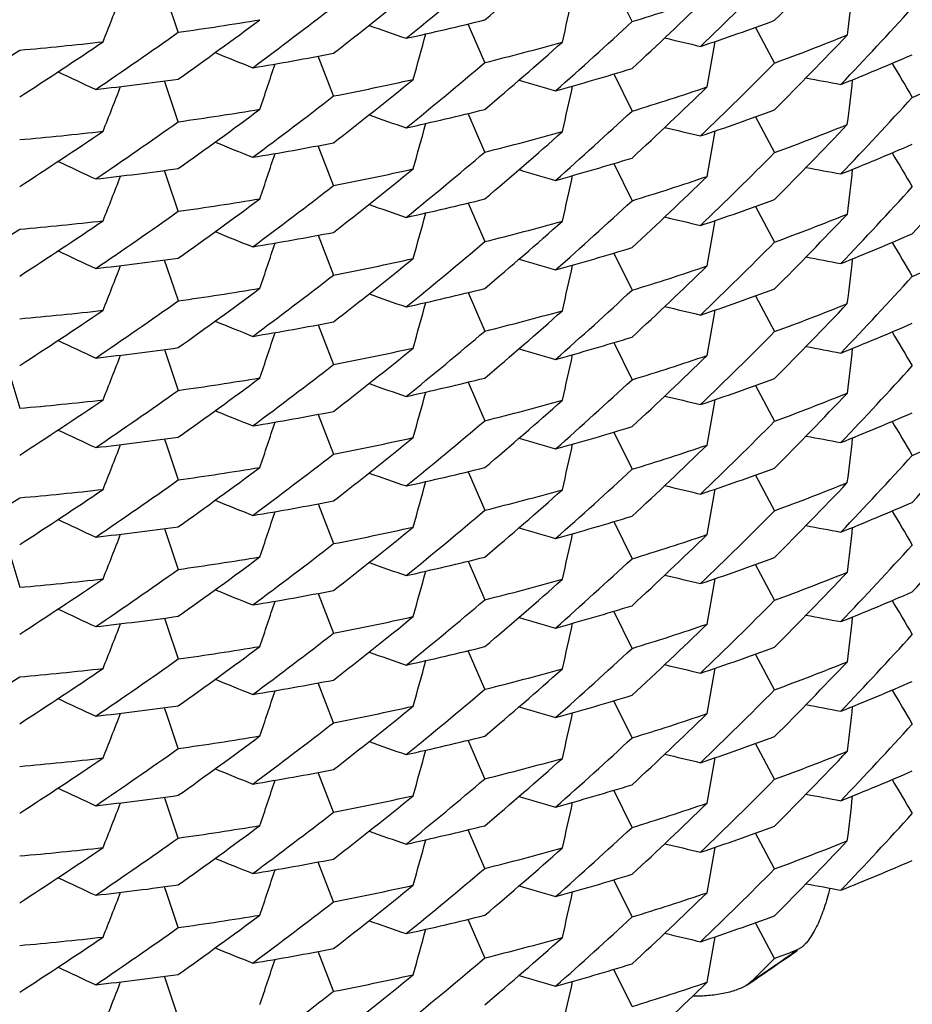
# Model space of a CAD drawing. Units: inches. Extents: x 0 to 11, y 0 to 8.5.
# Drawn here: x 4.8 to 4.9, y 2.6 to 2.6 of the extents above; entities that cross this region are included whole.
import ezdxf

# ---------------------------------------------------------------- set-up
doc = ezdxf.new("R2010")
doc.units = ezdxf.units.IN
doc.header["$LTSCALE"] = 0.605
doc.header["$MEASUREMENT"] = 0
doc.layers.get('0').update_dxf_attribs({"linetype": 'CONTINUOUS'})

msp = doc.modelspace()

# ---------------------------------------------------------------- linework, layer by layer
at = {"color": 7, "linetype": 'CONTINUOUS'}
for p, q in [((4.8528810666, 2.6363190673), (4.8517341798, 2.6386764051)), ((4.8241085735, 2.6356503271), (4.8233974884, 2.6377353667)), ((4.8435483039, 2.6337258497), (4.8424824735, 2.6361695611)), ((4.860704392, 2.6359585681), (4.8619235902, 2.6336970686)), ((4.8339492593, 2.6316070266), (4.8329723648, 2.6341267501)), ((4.8233976419, 2.6320599192), (4.8232274697, 2.6325601187)), ((4.8517342101, 2.6330010393), (4.8528810669, 2.6306437225)), ((4.8241085734, 2.6299753051), (4.8233976419, 2.6320599192)), ((4.8435541719, 2.6280522809), (4.8424821219, 2.6304937103)), ((4.8607045449, 2.6302832785), (4.8619235906, 2.6280220292)), ((4.8339492593, 2.6259319633), (4.8329723377, 2.628451714)), ((4.8233974905, 2.6263849577), (4.8232273563, 2.6268850407)), ((4.8517341827, 2.6273259998), (4.8528810663, 2.6249686679)), ((4.8241085735, 2.6242999248), (4.8233974905, 2.6263849577)), ((4.8424824727, 2.6248191612), (4.8435483038, 2.6223754491)), ((4.8607043885, 2.6246081651), (4.8619235903, 2.6223466597)), ((4.8329723618, 2.6227763496), (4.8339492595, 2.6202566186)), ((4.8517342052, 2.621650636), (4.8528810669, 2.6192933093)), ((4.8233930787, 2.6207229155), (4.823226786, 2.6212094126)), ((4.8241147407, 2.6186257527), (4.8233930787, 2.6207229155)), ((4.8424826092, 2.619143843), (4.8435483041, 2.6167004097)), ((4.8607045461, 2.6189328699), (4.8619235905, 2.6166716235)), ((4.8329723403, 2.6171013082), (4.833949259, 2.614581564)), ((4.8517341834, 2.6159755929), (4.8528810662, 2.6136182627)), ((4.8232273531, 2.6155346397), (4.8233975061, 2.6150345103)), ((4.8233975061, 2.6150345103), (4.8241085733, 2.6129495243)), ((4.813425327, 2.6139344119), (4.8140515074, 2.611816069)), ((4.8424824697, 2.6134687586), (4.8435483038, 2.6110250402)), ((4.8607043982, 2.6132577614), (4.8619235904, 2.6109962745)), ((4.8329723575, 2.6114259472), (4.8339492596, 2.6089062053)), ((4.8517342078, 2.6103002336), (4.8528810669, 2.6079429142)), ((4.8232274681, 2.6098592978), (4.8233976553, 2.609359062)), ((4.8233976553, 2.609359062), (4.8241085736, 2.6072744849)), ((4.8424826103, 2.6077934343), (4.843548304, 2.605350004)), ((4.8607045447, 2.6075824564), (4.8619235904, 2.6053212031)), ((4.8329723409, 2.6057509011), (4.833949259, 2.6032311588)), ((4.8517341944, 2.6046251815), (4.8528810662, 2.6022678716)), ((4.8232273507, 2.6041842375), (4.8233975041, 2.6036841066)), ((4.8233975041, 2.6036841066), (4.8241085734, 2.6015991154)), ((4.8134253235, 2.6025840102), (4.8140515074, 2.6004656558)), ((4.8424824782, 2.6021183532), (4.8435483039, 2.599674655)), ((4.8619235904, 2.5996458267), (4.8607043694, 2.6019073659)), ((4.8329723597, 2.6000755445), (4.8339492596, 2.5975558102)), ((4.8528810667, 2.5965924704), (4.8517341878, 2.5989498323)), ((4.8232274689, 2.598508889), (4.8233976546, 2.5980086576)), ((4.8233976546, 2.5980086576), (4.8241085735, 2.5959240792)), ((4.8435483039, 2.5939995838), (4.8424826091, 2.5964430207)), ((4.8619235904, 2.5939708216), (4.8607045493, 2.596232058)), ((4.8339492593, 2.5918807669), (4.8329723505, 2.5944004874)), ((4.8528810666, 2.590917444), (4.8517341757, 2.5932747885)), ((4.8233974966, 2.5923337432), (4.8232273605, 2.5928338312)), ((4.8241085735, 2.59024873), (4.8233974966, 2.5923337432)), ((4.8435483039, 2.5883242072), (4.8424824531, 2.590767962)), ((4.8619235904, 2.5882955243), (4.8607044386, 2.5905569364)), ((4.8339492593, 2.5862053664), (4.8329723426, 2.5887251461)), ((4.8528810667, 2.5852421476), (4.8517342273, 2.5875994216)), ((4.8233976339, 2.5866583017), (4.8232274705, 2.5871584768)), ((4.8241085734, 2.584573659), (4.8233976339, 2.5866583017)), ((4.8435483039, 2.5826492022), (4.8424826131, 2.5850926216)), ((4.8619235904, 2.5826203549), (4.8607045412, 2.5848816232)), ((4.8339492593, 2.58053034), (4.8329723345, 2.5830500974)), ((4.8233974748, 2.5809833585), (4.8232273395, 2.581483444)), ((4.8528810666, 2.5795670926), (4.8517342291, 2.5819243391)), ((4.8241085735, 2.5788982824), (4.8233974748, 2.5809833585)), ((4.8435483039, 2.5769739048), (4.8424825138, 2.5794175218)), ((4.8619235904, 2.5769449793), (4.8607043301, 2.5792065847)), ((4.8635802268, 2.5776024931), (4.8633562206, 2.5774806942)), ((4.8339492593, 2.5748550436), (4.8329723764, 2.5773747293)), ((4.8633562206, 2.5774806941), (4.8628795935, 2.577300834)), ((4.8633562206, 2.5774806941), (4.863038571, 2.577258737)), ((4.8621541975, 2.5766098301), (4.8625897818, 2.5769112169)), ((4.82339765, 2.5753078658), (4.8232274738, 2.5758080769)), ((4.8528810667, 2.573891593), (4.8517341454, 2.5762490417)), ((4.8609639478, 2.5759828467), (4.8604827715, 2.5755037265)), ((4.8608036562, 2.5757210887), (4.8604827715, 2.5755037265)), ((4.8241085734, 2.5732232773), (4.82339765, 2.5753078658)), ((4.8604827708, 2.575503726), (4.8602188541, 2.575289877))]:
    msp.add_line(p, q, dxfattribs=at)
for centre, radius, start, end in [((4.6561040719, 2.8573951482), 0.2897591751, 310.3080271734, 311.5958484594), ((4.6506020849, 2.8462096022), 0.2977848341, 315.2060353132, 316.4789413266), ((4.6572982229, 2.8589505639), 0.2879079762, 309.018441128, 310.3089101205), ((4.6518182661, 2.8479659586), 0.2960667208, 313.9316026475, 315.2068781687), ((4.6589330211, 2.8596486225), 0.2853193914, 307.8360897479, 309.1330558105), ((4.2340824273, 2.7120391498), 0.6370675481, 353.0972460848, 353.3546224061), ((4.2243953776, 2.8701939574), 0.6397285929, 338.4339983559, 338.7068218119), ((4.2264431192, 2.7760339167), 0.6378067179, 347.2272510498, 347.4930794792), ((4.6534541475, 2.8489817032), 0.2937151167, 312.7640488796, 314.0448923025), ((4.8016345948, 2.8030449645), 0.1744239826, 287.0858365801, 288.7326371034), ((4.6599938975, 2.8612530132), 0.2835900552, 306.5371617901, 307.8360658246), ((4.6490310022, 2.839321308), 0.299951506, 316.3660031738, 317.6342512392), ((4.6615669726, 2.8618315765), 0.280944915, 305.3488519563, 306.6542939703), ((4.797792728, 2.8248974105), 0.1910680043, 277.9165272467, 279.487513347), ((4.7992673033, 2.8142892079), 0.1832873599, 282.3779207186, 283.9805980941), ((4.6545303075, 2.850788109), 0.2921300969, 311.4816095592, 312.7640590113), ((4.8023204674, 2.798037213), 0.172273966, 288.5860534764, 290.2415507702), ((4.6627500616, 2.8631416546), 0.2789065675, 304.0392272721, 305.3478958046), ((5.0534574145, 3.2558997448), 0.6567900083, 250.6838560327, 250.9011650915), ((4.6641241193, 2.8638112508), 0.2764504793, 302.8423932157, 304.1567295948), ((4.797064719, 2.8305543298), 0.1967720276, 274.9523513131, 276.4999040681), ((4.2244572771, 2.805463938), 0.6383810289, 344.2942232444, 344.5631139944), ((4.656154127, 2.8516537919), 0.2896764765, 310.3089200274, 311.5971256564), ((4.8001102428, 2.8081990548), 0.1797992337, 283.9805220657, 285.6017353742), ((5.0091568011, 3.2750209736), 0.6580512743, 256.4482734325, 256.6513984765), ((4.2295948972, 2.7411026814), 0.6374299883, 350.161590072, 350.4235824442), ((4.6506600415, 2.8404709794), 0.2976991473, 315.2068140172, 316.4801131933), ((4.8034759345, 2.7921984043), 0.1689343126, 290.2415442581, 291.9167661969), ((4.665345744, 2.8648879782), 0.2741974557, 301.5239432617, 302.8424572802), ((5.0742809947, 3.2416156021), 0.655879317, 247.7989536861, 248.0229183577), ((4.7981674704, 2.8196843401), 0.1887939103, 279.3462114415, 280.9252576093), ((4.8042580272, 2.7872825715), 0.1668372565, 291.7662156317, 293.4507404814), ((5.0942807788, 3.2264939941), 0.6551676281, 244.9121177667, 245.1423341889), ((4.2238358617, 2.834959013), 0.6389563149, 341.3630778941, 341.6342922355), ((4.657374522, 2.8531918776), 0.2877950911, 309.0171055459, 310.3080556953), ((4.8007027612, 2.8031055861), 0.1775947149, 285.4559605528, 287.0859242294), ((4.6518785495, 2.8422369367), 0.2959861415, 313.9304214138, 315.2060267261), ((5.9064688224, 3.2485575099), 1.2056740572, 210.6631184365, 210.7823159286), ((4.8055230495, 2.7816731515), 0.1636695471, 293.4490617948, 295.1527368342), ((4.7973108697, 2.8254288876), 0.1946024309, 276.3608669755, 277.9150590334), ((4.798823711, 2.8136087117), 0.1853602371, 280.9235380325, 282.5193125353), ((4.6588073078, 2.8541272491), 0.2855178782, 307.8370960936, 309.132971618), ((5.0186417468, 3.2178579081), 0.6102592628, 253.5387630584, 253.7652844588), ((4.9858353187, 3.2797518345), 0.6583864182, 259.3283644677, 259.5239616582), ((4.2340821995, 2.7063644203), 0.6370677979, 353.0972044425, 353.3545599678), ((4.224567183, 2.8644508984), 0.6395445144, 338.4340480135, 338.7069217426), ((4.2264469197, 2.7703586582), 0.6378029965, 347.2271814883, 347.4929888147), ((4.8016837106, 2.797226763), 0.174273, 287.0842005543, 288.7321678431), ((4.6533257916, 2.8434381899), 0.2938988462, 312.7650067181, 314.0448648319), ((4.6600973175, 2.8554359468), 0.2834146841, 306.5376085011, 307.8371289897), ((4.6491538953, 2.8335280011), 0.2997812238, 316.3662970158, 317.6350797226), ((4.6615237485, 2.8562259926), 0.2810265729, 305.3478472768, 306.6529001498), ((4.7977881133, 2.8192905309), 0.191136133, 277.9150840009, 279.485514971), ((4.7992855613, 2.8085609227), 0.1832316031, 282.3759076018, 283.9790553594), ((4.6546434255, 2.8449834234), 0.2919583352, 311.4819768305, 312.7649958736), ((4.802344406, 2.7923097904), 0.1722168553, 288.5840341939, 290.240068755), ((5.0534574554, 3.2502144152), 0.656780448, 250.6835453326, 250.9008741723), ((4.6642406451, 2.8579649865), 0.2762436936, 302.8413120026, 304.1568280603), ((4.7970432988, 2.8250577733), 0.1969517237, 274.9540763483, 276.5004590467), ((4.6626778423, 2.8575607704), 0.2790251333, 304.0406670228, 305.3488082204), ((4.1984890986, 2.8075522696), 0.6654799853, 344.2559395593, 344.5139500949), ((5.0091565288, 3.2693293269), 0.6580352368, 256.4479456854, 256.6510898576), ((4.2297752491, 2.7353963498), 0.6372476026, 350.1616300126, 350.4236703849), ((4.6506002686, 2.8348608946), 0.2977873171, 315.2060501269, 316.4789403599), ((4.8034657659, 2.7865644057), 0.1689763365, 290.239964562, 291.9147367965), ((4.8001018221, 2.8025774618), 0.1798531216, 283.9790122971, 285.5997269009), ((4.6561022158, 2.8460467958), 0.289761938, 310.3080450121, 311.5958497034), ((5.0743521476, 3.2361167635), 0.6560688665, 247.7990462168, 248.022972285), ((4.798138338, 2.8141886684), 0.1889755646, 279.3463408566, 280.9236222231), ((4.8042073985, 2.7817369112), 0.1669761255, 291.7661577442, 293.4490066061), ((4.2238311766, 2.8292842324), 0.6389608782, 341.3631741458, 341.6344098303), ((4.657314598, 2.8475803723), 0.2878822975, 309.0183922976, 310.3089717058), ((4.8006596996, 2.7975888149), 0.1777586726, 285.4559993049, 287.0842010896), ((4.6518083624, 2.8366254806), 0.296080747, 313.9316543435, 315.2068645384), ((5.9071520512, 3.2432994719), 1.2064744478, 210.6636050311, 210.7827242463), ((4.6479695283, 2.8259691083), 0.3013882824, 317.6342228845, 318.9011404278), ((5.0942798617, 3.2208245143), 0.6551724585, 244.912418388, 245.1426143494), ((4.7972980674, 2.819807027), 0.1946568654, 276.3628603775, 277.9166359576), ((4.6589300377, 2.8483022299), 0.2853243864, 307.8360692585, 309.133012052), ((4.7987871302, 2.8080946181), 0.1855252224, 280.9252101587, 282.5198143464), ((5.0317251261, 3.2575917602), 0.6575139169, 253.5667015599, 253.7770848688), ((4.9858694882, 3.2742595828), 0.6585719003, 259.3284184602, 259.5239851616), ((4.2340852522, 2.7006884307), 0.6370647102, 353.0972436666, 353.3546212454), ((4.2243955941, 2.8588434423), 0.639728361, 338.4340008903, 338.7068242206), ((4.2264454876, 2.7646829339), 0.6378042948, 347.2272559023, 347.4930847791), ((4.6534505879, 2.8376352297), 0.293720417, 312.7640384363, 314.0448582584), ((4.8016314486, 2.7917048181), 0.174434708, 287.0858349776, 288.7325336553), ((4.659990994, 2.8499062322), 0.2835946953, 306.5371972543, 307.8360804592), ((4.6490287221, 2.8279730045), 0.299954607, 316.3660134879, 317.6342481056), ((4.6615705402, 2.8504764154), 0.2809389763, 305.3488190218, 306.6542938402), ((4.7977923038, 2.8135494009), 0.1910704326, 277.9165544086, 279.487527224), ((4.7992668974, 2.8029408359), 0.1832894269, 282.3779145787, 283.9805679953), ((4.8023198759, 2.7866886485), 0.1722758949, 288.5860523236, 290.2415238712), ((5.0534582458, 3.2445518196), 0.6567926086, 250.6838596913, 250.9011686011), ((4.6545247234, 2.8394436504), 0.2921382504, 311.4816575946, 312.764071915), ((4.662748674, 2.8517933583), 0.278909088, 304.0392159814, 305.3478780139), ((4.2244572039, 2.7941135364), 0.6383811, 344.2942248296, 344.5631159927), ((5.0091575473, 3.2636735882), 0.6580543693, 256.4482725646, 256.6513974512), ((4.6506635981, 2.8291171489), 0.2976942123, 315.2067991124, 316.4801205195), ((4.8034755207, 2.7808488594), 0.1689352663, 290.2415745425, 291.9167889225), ((4.6653464505, 2.8535366466), 0.2741962963, 301.5239158713, 302.842437952), ((4.6641251839, 2.8524591044), 0.2764484457, 302.842402668, 304.1567517447), ((4.7970646712, 2.8192033455), 0.1967714572, 274.9523796737, 276.4999402861), ((4.6561585626, 2.8402983016), 0.2896697323, 310.3089011785, 311.5971412723), ((4.8001095289, 2.7968511343), 0.179801813, 283.9805519162, 285.6017477344), ((4.229594639, 2.7297523055), 0.6374302394, 350.1615904488, 350.4235837118), ((5.0607591644, 3.1963768214), 0.6193940035, 247.7725364158, 248.0095617469), ((4.7981670574, 2.8083353016), 0.1887953254, 279.3462677996, 280.9253023711), ((4.8042561696, 2.7759364897), 0.1668419602, 291.7662581108, 293.4507351227), ((4.2238335299, 2.8236094305), 0.6389587726, 341.3630736608, 341.6342876245), ((4.657372217, 2.8418443536), 0.287798776, 309.0170971097, 310.3080351591), ((4.8007003275, 2.7917630994), 0.177602995, 285.4560365405, 287.0859245232), ((4.6518780713, 2.830887122), 0.2959868994, 313.93040738, 315.2060103214), ((5.9064720732, 3.2372095689), 1.205678106, 210.6631403187, 210.7823370583), ((4.8055221009, 2.7703243824), 0.1636714163, 293.4491399232, 295.1528098317), ((5.0942793228, 3.2151405046), 0.6551642364, 244.9121183107, 245.142334955), ((4.7973113468, 2.8140738823), 0.1945978143, 276.3608705826, 277.9151062003), ((4.6588080436, 2.842775722), 0.2855165427, 307.8371173034, 309.1329993291), ((4.7988236116, 2.8022581611), 0.1853601157, 280.923576527, 282.5193523462), ((5.0316728446, 3.2517378367), 0.6573283325, 253.5666393076, 253.7770563138), ((4.9858354561, 3.2684028414), 0.6583878305, 259.3283758152, 259.523972343), ((4.2340807708, 2.6950142698), 0.6370692514, 353.0971977482, 353.3545524161), ((4.203253615, 2.862019115), 0.6626423237, 338.3941766851, 338.6576372336), ((4.2264438616, 2.759008917), 0.6378061087, 347.2271824336, 347.4929894314), ((4.8016840218, 2.7858751786), 0.1742717889, 287.0842158618, 288.7321913172), ((4.6533262292, 2.8320871858), 0.2938981112, 312.7650230395, 314.044882002), ((4.6600978387, 2.8440850614), 0.283413987, 306.5375817696, 307.8371049924), ((4.6491530525, 2.8221786651), 0.2997825602, 316.3662525595, 317.6350386956), ((4.6615220128, 2.844877874), 0.2810294387, 305.3478667006, 306.6529018707), ((4.7977889697, 2.8079345758), 0.1911305223, 277.915058445, 279.4855302126), ((4.7992863547, 2.7972070111), 0.1832280127, 282.375894212, 283.9790792033), ((4.8023455575, 2.7809560414), 0.1722133227, 288.5840235685, 290.2400937809), ((5.0534566392, 3.2388615011), 0.6567778239, 250.683539454, 250.9008685382), ((4.6546448812, 2.833631496), 0.2919562351, 311.4819626542, 312.76498792), ((4.6626930487, 2.8461883571), 0.278998388, 304.0406134741, 305.3488753102), ((4.2246335385, 2.7883889176), 0.6381986046, 344.294263368, 344.5632029678), ((5.0091557481, 3.2579756419), 0.6580318718, 256.4479445893, 256.6510897942), ((4.6505987643, 2.8235117894), 0.2977893028, 315.2060761323, 316.4789598524), ((4.8034669346, 2.7752105632), 0.1689727077, 290.2399959226, 291.9148065903), ((4.6642379123, 2.8466190176), 0.2762488986, 302.8412898055, 304.1567805608), ((4.7970436818, 2.8137048222), 0.1969491503, 274.9540294007, 276.5004322235), ((4.6561004626, 2.8346983327), 0.289764551, 310.3080613064, 311.5958491403), ((4.8001027448, 2.7912239435), 0.1798498827, 283.9789663885, 285.5997029785), ((4.2297754936, 2.7240459792), 0.6372473662, 350.1616230641, 350.423663208), ((5.0743521844, 3.2247662866), 0.6560688128, 247.7990405036, 248.0229669137), ((4.7981385406, 2.8028378491), 0.188975122, 279.3463006628, 280.9235855474), ((4.8042083381, 2.7703844985), 0.1669739191, 291.7660995528, 293.4489835575), ((4.2238334781, 2.8179330078), 0.6389584498, 341.363179104, 341.63441523), ((4.6573050642, 2.8362413181), 0.287897125, 309.0184486941, 310.3089566353), ((4.8006599807, 2.7862377925), 0.1777580025, 285.4559684967, 287.0841726607), ((4.6518124958, 2.8252710918), 0.2960750076, 313.9316122058, 315.2068479841), ((5.9071974892, 3.2319754256), 1.2065269671, 210.6635817589, 210.782694745), ((5.0942809323, 3.2094764829), 0.6551750473, 244.9124221191, 245.1426179085), ((4.797297857, 2.8084588748), 0.1946591217, 276.3628542126, 277.9166061398), ((4.6589266471, 2.8369562868), 0.2853299871, 307.8360578514, 309.1329747314), ((4.7987848949, 2.7967558249), 0.1855370424, 280.9252086739, 282.5197108734), ((4.9858693321, 3.2629078913), 0.6585706347, 259.3284096059, 259.5239754343), ((4.2243955312, 2.8474930375), 0.6397284192, 338.4340030395, 338.7068267871), ((5.0317251455, 3.2462411998), 0.6575137672, 253.5666961655, 253.7770802713), ((4.2264483085, 2.7533319146), 0.6378014125, 347.227253776, 347.4930839517), ((4.6534466839, 2.8262890321), 0.2937261554, 312.7640405143, 314.0448346464), ((4.801630661, 2.7803569131), 0.1744373292, 287.0858409572, 288.732514251), ((4.2340889736, 2.6893374794), 0.6370609915, 353.0972561354, 353.3546325991), ((4.6599857262, 2.8385625009), 0.2836031934, 306.5372496888, 307.8360945904), ((4.6490196469, 2.816630503), 0.2999666288, 316.3661180951, 317.6343027681), ((4.6615746859, 2.8391203358), 0.2809319526, 305.3487984971, 306.6543104943), ((4.797791821, 2.8022017565), 0.1910732293, 277.9165840252, 279.4875393783), ((5.05345929, 3.2332043418), 0.6567957009, 250.68385884, 250.9011675789), ((4.7992664648, 2.7915925285), 0.1832915642, 282.3779132047, 283.9805410107), ((4.6545224989, 2.8280956764), 0.2921415456, 311.4816689446, 312.764068454), ((4.8023194224, 2.775339886), 0.172277596, 288.586019295, 290.241476018), ((4.6627465366, 2.8404461592), 0.2789129362, 304.0392071733, 305.3478556604), ((4.2244569894, 2.7827631695), 0.6383813088, 344.2942257466, 344.5631178289), ((5.009157809, 3.2523243333), 0.6580555515, 256.4482735969, 256.6513979627), ((4.6506699758, 2.8177607294), 0.2976854533, 315.2067549128, 316.4801261463), ((4.8034733359, 2.7695041714), 0.1689413674, 290.2416012664, 291.916772057), ((4.6641258553, 2.8411074521), 0.2764470357, 302.8424256492, 304.1567818325), ((4.7970645551, 2.8078527664), 0.1967712965, 274.952417616, 276.4999796403), ((4.6561620002, 2.828943969), 0.2896645161, 310.3088847797, 311.5971492157), ((4.8001091863, 2.7855017064), 0.1798028476, 283.9805823399, 285.6017705798), ((4.2295958388, 2.7184016823), 0.6374290518, 350.1615944887, 350.4235866346), ((5.0742823152, 3.2189186615), 0.6558833989, 247.7989755923, 248.0229378816), ((4.7981653479, 2.7969937502), 0.1888043388, 279.3463433856, 280.9253027443), ((4.8042546414, 2.7645890033), 0.1668452348, 291.766375529, 293.4508193727), ((4.2238305665, 2.8122599944), 0.6389618735, 341.3630746193, 341.6342882434), ((4.6573717544, 2.8304946302), 0.287799598, 309.0170818286, 310.3080171214), ((4.8006988141, 2.7804176766), 0.1776082003, 285.4560793519, 287.0859191688), ((4.6518727876, 2.8195420843), 0.2959944164, 313.9304128647, 315.2059963579), ((5.9064293561, 3.2258331715), 1.2056281248, 210.6631125417, 210.7823163828), ((4.6478447442, 2.8090508163), 0.3015527032, 317.6351535096, 318.901180773), ((4.8055248948, 2.7589680929), 0.1636649421, 293.4490569441, 295.15275657), ((5.0942782664, 3.2037877025), 0.6551616312, 244.9121124447, 245.1423293537), ((4.9858359093, 3.2570552501), 0.6583906748, 259.3283833173, 259.5239783178), ((4.7973118039, 2.8027196032), 0.1945939182, 276.3608574476, 277.9151298008), ((4.2245660878, 2.8417506154), 0.6395457265, 338.4340402047, 338.7069121119), ((4.6588084625, 2.8314246299), 0.2855157452, 307.8371351555, 309.133018388), ((4.7988238183, 2.790906416), 0.1853587686, 280.9235917824, 282.5193759492), ((5.0316731031, 3.2403887503), 0.6573296697, 253.5666505819, 253.7770668981), ((4.2264424881, 2.7476588981), 0.6378075379, 347.2271764651, 347.4929826044), ((4.8016831964, 2.7745266506), 0.174273816, 287.0842949256, 288.7322648243), ((4.653328173, 2.8207345697), 0.2938951756, 312.765036176, 314.0449184667), ((4.2340751287, 2.6836644132), 0.6370748525, 353.0972036193, 353.3545592908), ((4.6600992119, 2.8327329504), 0.2834118037, 306.5375660792, 307.83709629), ((4.6491582128, 2.8108232155), 0.2997753747, 316.3662912554, 317.6350809408), ((4.661520374, 2.8335296319), 0.2810321488, 305.3478844408, 306.6529016918), ((4.7977896029, 2.7965807175), 0.19112702, 277.9150129116, 279.4855065762), ((5.0534555423, 3.2275079377), 0.656774487, 250.6835383719, 250.9008685558), ((4.7992872176, 2.7858528041), 0.1832241183, 282.3758836181, 283.9791042858), ((4.6546440427, 2.822282348), 0.2919577199, 311.4819145585, 312.7649425468), ((4.8023475371, 2.7695995927), 0.1722069733, 288.5840221337, 290.2401707453), ((4.6626841854, 2.8348505818), 0.2790138218, 304.0406744658, 305.3488588374), ((4.2246336038, 2.7770385785), 0.6381985582, 344.2942559449, 344.56319523), ((5.0091550444, 3.2466220454), 0.6580286411, 256.4479376259, 256.6510817183), ((4.6505949669, 2.8121652244), 0.2977946883, 315.2060694532, 316.4789091041), ((4.8034691095, 2.7638557918), 0.168967873, 290.2398144683, 291.9146441779), ((4.664234802, 2.8352735447), 0.276254726, 302.8412774607, 304.1567400474), ((4.7970425797, 2.8023671932), 0.1969619686, 274.9540280352, 276.5003299829), ((4.6560990149, 2.8233494075), 0.2897666185, 310.3080899071, 311.5958705142), ((4.8001036302, 2.7798695728), 0.1798458214, 283.9789978222, 285.5997732301), ((4.2297756289, 2.7126953908), 0.6372471979, 350.1616370958, 350.4236762426), ((4.6652450261, 2.8366782024), 0.2743916256, 301.523542014, 302.8413174459), ((5.0743521963, 3.2134157501), 0.6560686893, 247.7990352339, 248.0229624894), ((4.7981387667, 2.7914867638), 0.1889744138, 279.3462699369, 280.9235571896), ((4.8042070479, 2.7590374945), 0.166977537, 291.7661173417, 293.4489276725), ((4.223836265, 2.8065816856), 0.6389555208, 341.3631772635, 341.6344147153), ((4.6573090267, 2.8248863829), 0.2878911077, 309.0184025841, 310.3089384204), ((4.6518145055, 2.8139179646), 0.2960716745, 313.93171407, 315.2069457316), ((5.9128618836, 3.2239926469), 1.213116837, 210.6639555802, 210.7824233206), ((4.6479611939, 2.8032754707), 0.3013992798, 317.6342818052, 318.9011546696), ((5.0942822649, 3.1981288852), 0.6551781392, 244.9124212666, 245.1426168902), ((4.8006607608, 2.7748850857), 0.1777555829, 285.4559103849, 287.0841493154), ((4.7972976262, 2.7971107914), 0.1946614503, 276.3628527304, 277.916579413), ((4.2243953597, 2.8361426711), 0.6397285852, 338.43400448, 338.7068291732), ((4.6589229326, 2.8256106476), 0.285336028, 307.8360601338, 309.1329488984), ((4.7987843292, 2.7854082481), 0.1855399268, 280.9252146689, 282.5196914823), ((5.0317248628, 3.2348895445), 0.6575125156, 253.5666875411, 253.7770707022), ((4.2264518966, 2.7419806043), 0.6377977539, 347.227265743, 347.4930947137), ((4.6534440305, 2.814941878), 0.2937303348, 312.7639915385, 314.0447651828), ((4.8016282444, 2.7690154414), 0.174446565, 287.0857389119, 288.7323224065), ((4.9858699734, 3.2515608984), 0.6585740291, 259.3284127696, 259.5239820858), ((4.2340878174, 2.6779873795), 0.6370621131, 353.0972349766, 353.3546162452), ((4.6599836262, 2.8272148301), 0.2836066411, 306.5372620536, 307.8360908091), ((4.6490274663, 2.8052736366), 0.2999565119, 316.3659787945, 317.6342050371), ((4.6615778993, 2.8277655482), 0.2809265217, 305.348780639, 306.6543190424), ((4.7977915687, 2.790852431), 0.191074337, 277.9166141965, 279.4875620595), ((5.0534596694, 3.2218550734), 0.6567969019, 250.6838601198, 250.9011682937), ((4.7992661536, 2.7802440061), 0.1832934694, 282.3778802318, 283.9804929829), ((4.6545142635, 2.8167537185), 0.2921533286, 311.4817826922, 312.7641312012), ((4.8023177158, 2.763994028), 0.172282433, 288.5861039381, 290.2414877385), ((4.6627461085, 2.8290965191), 0.2789138108, 304.0391906739, 305.3478360281), ((4.2244581544, 2.7714124182), 0.6383801249, 344.2942304999, 344.5631214256), ((4.650667529, 2.8064123487), 0.2976886137, 315.2068106427, 316.4801496674), ((4.8034756068, 2.7581471317), 0.1689343969, 290.2416521373, 291.9168671241), ((4.6641262373, 2.8297562807), 0.2764461869, 302.8424449908, 304.1568027266), ((4.7970646308, 2.7965008818), 0.1967698239, 274.9524326408, 276.5000030327), ((4.6561677438, 2.8175871562), 0.289655919, 310.3088375671, 311.5971527908), ((4.8001074709, 2.7741578613), 0.1798096083, 283.9806092015, 285.601752924), ((5.0091592394, 3.2409799811), 0.6580617109, 256.4482787902, 256.6514039936), ((4.2295917237, 2.7070519876), 0.6374331398, 350.1615861984, 350.4235827418), ((5.0742826721, 3.2075694567), 0.6558846444, 247.7989867365, 248.0229483221), ((4.7981642908, 2.7856489156), 0.1888100068, 279.3463859476, 280.9252974633), ((4.8042531675, 2.7532434047), 0.1668502504, 291.7662305909, 293.4506239367), ((4.2238292596, 2.8009100988), 0.6389632787, 341.3630693617, 341.634282135), ((4.6573672254, 2.8191496818), 0.2878066736, 309.0170879223, 310.3080044699), ((4.6518804071, 2.8081842643), 0.295983815, 313.9303616403, 315.2059698774), ((5.9121848409, 3.2179051318), 1.2123242131, 210.6635208168, 210.7820618865), ((5.0942768719, 3.1924342969), 0.6551583288, 244.9121114121, 245.1423294801), ((4.800697633, 2.7690702137), 0.177611348, 285.4561951927, 287.0860056606), ((4.7973123023, 2.7913649972), 0.1945896921, 276.3608469905, 277.9151546276), ((4.2245659888, 2.8304003423), 0.6395458658, 338.4340323241, 338.7069038335), ((4.6588099194, 2.8200722106), 0.2855132688, 307.8371509598, 309.1330560771), ((4.7988231564, 2.7795581037), 0.185360939, 280.9236707037, 282.5194491002), ((5.0316738229, 3.2290410321), 0.6573324458, 253.5666576028, 253.7770723131), ((4.2264368851, 2.7363096423), 0.6378131909, 347.2271809134, 347.4929881429), ((4.9858364085, 3.2457073198), 0.6583932083, 259.32837948, 259.5239743891), ((4.2340814544, 2.6723134847), 0.6370686388, 353.0971937059, 353.3545458691), ((4.6600980044, 2.8213845259), 0.2834141008, 306.5375155838, 307.8370447402), ((4.653324432, 2.8093879706), 0.2939004973, 312.7650700624, 314.044901738), ((4.8016856785, 2.7631690302), 0.1742662274, 287.084208059, 288.7322134489), ((4.6491467881, 2.7994843123), 0.2997915111, 316.3661523154, 317.6349397264), ((4.6615186431, 2.8221813873), 0.281034915, 305.3479170665, 306.6529234184), ((4.7977901149, 2.7852258759), 0.191122556, 277.9150441006, 279.4855763712), ((5.0534545498, 3.216154503), 0.6567713366, 250.6835313443, 250.9008603944), ((4.7992889216, 2.7744944874), 0.1832160353, 282.3758764782, 283.9791844107), ((4.6546500505, 2.8109250284), 0.2919485934, 311.4819522436, 312.7649931516), ((4.8023475557, 2.7582499637), 0.1722076919, 288.5839611453, 290.2400759925), ((4.6626872339, 2.8234960752), 0.2790087134, 304.040626049, 305.3488354709), ((4.2246334045, 2.765688094), 0.6381987249, 344.294267534, 344.5632056687), ((4.6505993527, 2.8008098558), 0.2977881159, 315.2061454435, 316.4790554716), ((4.8034677648, 2.7525060255), 0.1689689155, 290.2401700567, 291.9150460487), ((4.6642310287, 2.8239289513), 0.2762616535, 302.8412815198, 304.1567104726), ((4.7970422896, 2.7910198988), 0.1969650929, 274.9540339195, 276.5003108332), ((4.6560953655, 2.8120033829), 0.2897723037, 310.3080825536, 311.595816624), ((4.8001054871, 2.7685140791), 0.1798404499, 283.9788142444, 285.5996107004), ((5.0091548977, 3.2352710579), 0.6580279883, 256.447939688, 256.6510880225), ((4.2297707659, 2.701346069), 0.6372521806, 350.1616159708, 350.4236542694), ((4.6652436392, 2.8253299567), 0.2743941921, 301.5235534885, 302.841316192), ((5.0743517795, 3.202064113), 0.6560674188, 247.7990269048, 248.0229531332), ((4.7981392767, 2.7801341249), 0.1889721338, 279.3462145036, 280.923533126), ((4.8042117679, 2.7476755665), 0.1669651414, 291.7659802834, 293.4490071981), ((4.2238396905, 2.7952300363), 0.6389519178, 341.3631887383, 341.634424932), ((4.6573121567, 2.8135313977), 0.287885602, 309.0185094602, 310.309051113), ((4.6518190336, 2.8025644829), 0.2960662769, 313.9314634841, 315.2067540621), ((5.9129743959, 3.2127058153), 1.2132460063, 210.6638310654, 210.7822811457), ((5.0942827236, 3.1867795104), 0.6551792697, 244.9124228499, 245.1426178182), ((4.8006597386, 2.7635386204), 0.1777596327, 285.455926869, 287.0840928306), ((4.797297368, 2.7857634713), 0.1946645446, 276.3628257448, 277.9165294858), ((4.6589203328, 2.8142640365), 0.2853406095, 307.8360066053, 309.1328723461), ((4.7987825417, 2.7740687733), 0.1855509841, 280.9251176587, 282.5194974235), ((5.0317258504, 3.2235424938), 0.6575159345, 253.5666904887, 253.7770774022), ((4.9858678856, 3.2401981672), 0.6585617303, 259.3283844705, 259.5239470601), ((4.2341014596, 2.6666350009), 0.6370485147, 353.0972809753, 353.3546536617), ((4.2243964579, 2.8247918041), 0.6397274249, 338.4340099172, 338.7068334155), ((4.2264509581, 2.7306305605), 0.6377986875, 347.2272463287, 347.4930803383), ((4.6534385144, 2.8035965539), 0.2937378261, 312.7641056981, 314.0448504479), ((4.8016293199, 2.7576595356), 0.174441012, 287.0859299137, 288.7325700354), ((4.659975763, 2.8158740172), 0.283619029, 306.5373858054, 307.8361583717), ((4.6490034525, 2.7939433108), 0.2999877492, 316.3663765518, 317.6344697404), ((4.6615832638, 2.8164080096), 0.2809176047, 305.3487292361, 306.6543218551), ((4.7977904352, 2.7795095154), 0.1910818915, 277.9166423176, 279.4875439875), ((5.0534616911, 3.2105105083), 0.6568030215, 250.6838648496, 250.901173934), ((4.7992648374, 2.7688987521), 0.1832987655, 282.3779640757, 283.9805048083), ((4.6545212577, 2.8053965576), 0.2921436359, 311.4816307602, 312.764020833), ((4.8023199693, 2.7526386651), 0.1722770512, 288.5858627305, 290.2413489652), ((4.6627417417, 2.8177524187), 0.2789214634, 304.03919813, 305.347820755), ((4.2244542131, 2.7600631161), 0.6383841309, 344.2942223967, 344.5631178572), ((4.6506846699, 2.7950464844), 0.2976655706, 315.2065952892, 316.4800860082), ((4.8034681049, 2.746817717), 0.1689565901, 290.2415883317, 291.9166557756), ((4.664127618, 2.8184035745), 0.2764435133, 302.8424620774, 304.1568432886), ((4.7970642189, 2.7851522639), 0.1967716299, 274.9525075087, 276.5000759933), ((4.6561658095, 2.8062385665), 0.2896585522, 310.3088974464, 311.5971819619), ((4.8001091987, 2.7627998114), 0.179801814, 283.9806602372, 285.6018497611), ((5.0091574393, 3.2296212688), 0.6580533324, 256.44825595, 256.6513786186), ((4.2296042451, 2.6956993437), 0.6374206402, 350.161612682, 350.4236006824), ((5.074283611, 3.1962215124), 0.6558872728, 247.7989930196, 248.0229529298), ((4.7981633753, 2.7743017649), 0.1888133637, 279.3465010829, 280.925383762), ((4.8042488522, 2.7419001877), 0.1668585089, 291.7667055106, 293.4510089903), ((4.2238237667, 2.789561438), 0.6389689762, 341.3630724245, 341.6342863293), ((4.6573739869, 2.8077915108), 0.28779641, 309.0170310676, 310.3079726473), ((4.6518588727, 2.7968550793), 0.2960139753, 313.9304686813, 315.2060059673), ((5.9119647141, 3.2064221027), 1.2120673007, 210.6634323799, 210.7820072234), ((5.0942755688, 3.1810809484), 0.6551551477, 244.912104264, 245.1423211202), ((4.8006964269, 2.7577258092), 0.1776174586, 285.4560516963, 287.0858068256), ((4.7973132462, 2.7800058405), 0.1945809001, 276.3608402102, 277.9152339743), ((4.6588067603, 2.8087256004), 0.2855181901, 307.837186593, 309.1330415457), ((4.7988250042, 2.7681995673), 0.1853526435, 280.9235839232, 282.5193988222), ((5.0316746175, 3.2176932393), 0.6573351851, 253.5666545435, 253.7770690742), ((4.9858380438, 3.2343679249), 0.6584042958, 259.3284214169, 259.524010874), ((4.2340545319, 2.6609659122), 0.6370954293, 353.097206876, 353.3545617369), ((4.2245654604, 2.8190500342), 0.6395463888, 338.4340415303, 338.7069117355), ((4.2264432859, 2.7249579853), 0.6378067998, 347.227175201, 347.4929787745), ((4.653336709, 2.7980246004), 0.2938826862, 312.7650213679, 314.0449998137), ((4.8016799189, 2.7518345947), 0.1742831057, 287.0844836081, 288.7324200528), ((4.6601040918, 2.8100257826), 0.2834038126, 306.5375532931, 307.8371019987), ((4.6491757533, 2.7881064088), 0.2997516805, 316.3662174247, 317.6350714018), ((4.6615156098, 2.8108353601), 0.2810402236, 305.3479075773, 306.6528677536), ((4.7977915055, 2.7738698634), 0.1911168258, 277.9148619959, 279.4854154037), ((4.7992887611, 2.7631460281), 0.1832179592, 282.3758208501, 283.9790863488), ((4.654637896, 2.7995890486), 0.291967376, 311.4818078279, 312.7648331016), ((4.8023521162, 2.7468838525), 0.1721913951, 288.584109195, 290.2404581037), ((4.6626907596, 2.8121396221), 0.2790017531, 304.0407390004, 305.3489616569), ((5.0534543366, 3.2048035212), 0.6567706693, 250.6835336142, 250.9008671296), ((4.2246287547, 2.7543392067), 0.6382036184, 344.2942494899, 344.5631867463), ((4.6642290175, 2.8125822038), 0.2762658069, 302.8412219485, 304.1566290066), ((4.7970415745, 2.7796815566), 0.1969771587, 274.9539384597, 276.5001190574), ((4.6560996073, 2.8006472714), 0.2897652483, 310.3081661217, 311.5959741848), ((4.8001041518, 2.7571644046), 0.1798414586, 283.979172618, 285.6000135291), ((5.009152445, 3.2239106042), 0.6580178078, 256.4479375926, 256.6510782432), ((4.2297667977, 2.6899958882), 0.6372560987, 350.1616554229, 350.4236881264), ((4.8034768893, 2.7411368313), 0.1689481877, 290.2394639318, 291.9144257817), ((4.6505794414, 2.7894793005), 0.2978161658, 315.2061470242, 316.4788495931), ((5.0743531224, 3.1907170044), 0.6560709, 247.7990296653, 248.0229599142), ((4.7981386759, 2.7687878167), 0.1889762535, 279.3462279982, 280.9234775807), ((4.2238389656, 2.783880009), 0.638952665, 341.3631710316, 341.6344123959), ((4.6573152793, 2.8021790127), 0.2878820543, 309.0182411175, 310.308835123), ((4.6518311268, 2.7911991547), 0.2960472242, 313.9318520019, 315.2071462229), ((4.804206989, 2.7363387658), 0.1669794695, 291.7659204832, 293.4486620721), ((5.0942853456, 3.1754347494), 0.6551854324, 244.912426996, 245.1426229941), ((4.8006635475, 2.7521749154), 0.1777458569, 285.455792343, 287.0841731092), ((4.7972966714, 2.774417749), 0.1946692579, 276.3629025834, 277.9165435915), ((4.6589151696, 2.8029192441), 0.2853482262, 307.8361314519, 309.1329662329), ((4.798783291, 2.7627112903), 0.1855439139, 280.9253034394, 282.5197472996), ((5.0317225397, 3.2121800565), 0.6575036585, 253.5666629417, 253.7770426041), ((4.9858720645, 3.2288691824), 0.6585832564, 259.3283828688, 259.523956564), ((4.2243927432, 2.8134428599), 0.639731331, 338.4340020049, 338.7068301712), ((4.2264639836, 2.7192769228), 0.6377854496, 347.2272880841, 347.4931130315), ((4.6534323381, 2.7922545777), 0.2937481651, 312.7638815244, 314.0445670488), ((4.8016244259, 2.7463302808), 0.1744626155, 287.0854306277, 288.7318498849), ((4.6599824515, 2.8045159442), 0.2836088876, 306.5372204546, 307.8360387298), ((4.6615814609, 2.8050595971), 0.2809202704, 305.3487944149, 306.6543552922), ((4.7977914778, 2.7681503821), 0.1910731451, 277.9166913966, 279.4876410168), ((4.7992666693, 2.7575427824), 0.1832929743, 282.3777244056, 283.9803654112), ((4.6544979526, 2.794069206), 0.2921763451, 311.4820686859, 312.7643136506), ((4.8023121402, 2.7413096009), 0.1722996956, 288.5861896891, 290.241347083), ((4.6627481826, 2.8063931692), 0.2789105578, 304.0391350329, 305.3477876185), ((5.0534591016, 3.199152161), 0.6567947894, 250.6838433731, 250.901149704), ((4.6641246693, 2.8070574108), 0.2764486615, 302.8425007244, 304.1568291814), ((4.7970652309, 2.7737934307), 0.1967631851, 274.9524248286, 276.5000260427), ((4.2244663632, 2.7487092123), 0.6383717054, 344.2942499838, 344.5631366378), ((4.6561823293, 2.7948705207), 0.2896344271, 310.3086605908, 311.5971064524), ((4.8001034177, 2.7514735566), 0.1798265458, 283.9805965081, 285.6016338256), ((5.0091643267, 3.2183004746), 0.6580834738, 256.4482886643, 256.6514136741), ((4.2295799685, 2.6843531088), 0.6374449421, 350.1615847762, 350.4235864007), ((5.0742847474, 3.1848738648), 0.6558902642, 247.7989910443, 248.0229506901), ((4.7981627268, 2.7629581447), 0.1888201696, 279.3463585091, 280.925185521), ((4.6573533328, 2.7964652474), 0.2878281027, 309.0171534054, 310.3080123855), ((4.7407254799, 2.7526432712), 0.2138228872, 304.1649801667, 304.8919005652), ((4.6514337458, 2.785930424), 0.2966157291, 314.9429914189, 315.2054838543), ((4.803027414, 2.7366315794), 0.1702015565, 290.2451613189, 290.5885581955), ((4.7407364643, 2.7525563782), 0.2137743055, 304.7508662269, 305.0066736882), ((5.0942753399, 3.1697300944), 0.6551545911, 244.9121069336, 245.1423285173), ((4.2238301558, 2.7782090351), 0.6389624109, 341.3630708084, 341.6342810089), ((4.8006926875, 2.7463835167), 0.1776262562, 285.4565297907, 287.0861964421), ((4.740706453, 2.7525997637), 0.2138270595, 304.30606763, 304.6089154725), ((4.7973132765, 2.7686576176), 0.1945830541, 276.360784777, 277.9151367852), ((4.6588184349, 2.7973605388), 0.2854995001, 307.8371333007, 309.1331431889), ((4.7988206466, 2.7568671274), 0.185371028, 280.9238589705, 282.5196027534), ((5.031677271, 3.2063532761), 0.6573459161, 253.5666946578, 253.7771034114), ((4.7406869719, 2.7526283199), 0.2138616278, 303.9812529099, 304.3060669426), ((4.2245611273, 2.8077015239), 0.639551122, 338.434026485, 338.7068958314), ((4.2264165985, 2.7136132606), 0.6378338073, 347.2271826341, 347.4929891799), ((4.6533225519, 2.7866880444), 0.2939024225, 312.7652222038, 314.0450136176), ((4.8016905559, 2.7404519736), 0.1742493293, 287.0842379415, 288.7323593311), ((4.8589366894, 2.5771923673), 0.0022942135, 302.656707598, 303.9776125118), ((4.6600926081, 2.7986916562), 0.283423648, 306.5374012495, 307.8369269574)]:
    msp.add_arc(centre, radius, start, end, dxfattribs=at)
for points, knots in [([(4.8654175538, 2.5813722442), (4.865317903, 2.5809598444), (4.8651471915, 2.580359639), (4.8648681551, 2.5795981244), (4.8646456844, 2.5790816291), (4.8644066301, 2.5786138659), (4.8641524003, 2.5782036829), (4.8639221743, 2.5779094919), (4.8637291331, 2.5777175374), (4.8636301971, 2.5776375752), (4.8635802268, 2.5776024931)], [0, 0, 0, 0, 0.2988653416, 0.4387665016, 0.5711040143, 0.6947755342, 0.8084590613, 0.9106378597, 0.9569909117, 1, 1, 1, 1]), ([(4.8601746569, 2.575260826), (4.8600711704, 2.5751944826), (4.859845841, 2.5750733954), (4.8594787726, 2.5749259153), (4.8590770547, 2.5748039896), (4.8584917833, 2.5746712637), (4.8577054137, 2.5745675023), (4.8570607244, 2.5745432653), (4.8567288196, 2.5745440359)], [0, 0, 0, 0, 0.1035977597, 0.2148468655, 0.3329337016, 0.457014418, 0.7202825343, 1, 1, 1, 1])]:
    msp.add_open_spline(points, degree=3, knots=knots, dxfattribs=at)

doc.saveas('drawing.dxf')
